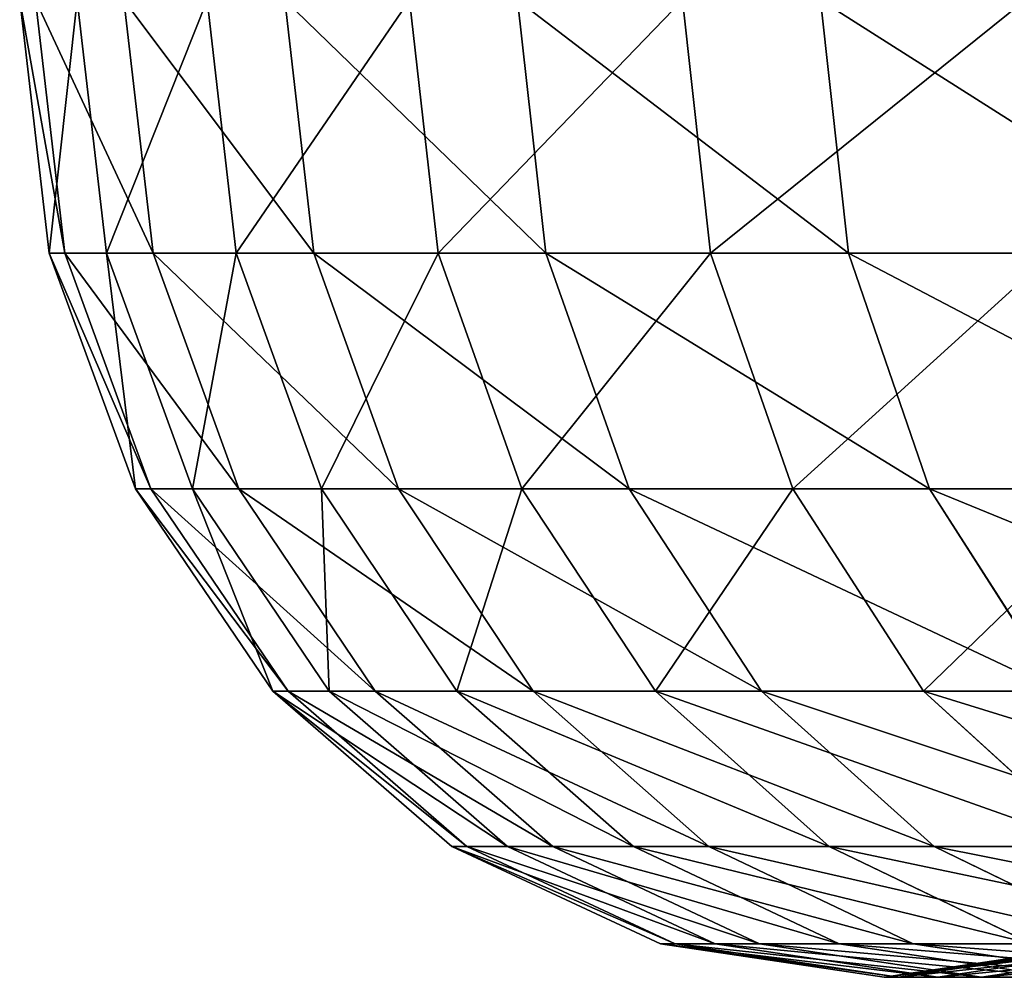
# Model space of a CAD drawing. Units: millimetres. Extents: x -1169 to 2127, y -2651 to 2694.
# Drawn here: x -1169 to -1154, y 601 to 615 of the extents above; entities that cross this region are included whole.
import ezdxf

# ---------------------------------------------------------------- set-up
doc = ezdxf.new("R2010")
doc.units = ezdxf.units.MM
doc.layers.get('0').update_dxf_attribs({"true_color": 0xff5454})

# ---------------------------------------------------------------- blocks, each defined once
blk = doc.blocks.new('Component_3')
for p, q in [((1154.557, 60.126, 116.107), (1151.307, 59.638, 116.516)), ((1155.198, 60.126, 157.173), (1151.937, 59.638, 156.866)), ((1154.557, 60.126, 116.107), (1152.349, 60.126, 102.571)), ((1155.56, 59.638, 101.926), (1152.349, 60.126, 102.571)), ((1155.772, 60.126, 129.768), (1152.501, 59.638, 129.939)), ((1155.986, 60.126, 143.481), (1152.711, 59.638, 143.413)), ((1153.413, 60.126, 170.771), (1155.198, 60.126, 157.173)), ((1156.643, 59.638, 171.316), (1153.413, 60.126, 170.771)), ((1155.772, 60.126, 129.768), (1154.557, 60.126, 116.107)), ((1157.807, 59.638, 115.698), (1154.557, 60.126, 116.107)), ((1155.198, 60.126, 157.173), (1155.986, 60.126, 143.481)), ((1158.459, 59.638, 157.481), (1155.198, 60.126, 157.173)), ((1155.986, 60.126, 143.481), (1155.772, 60.126, 129.768)), ((1159.043, 59.638, 129.597), (1155.772, 60.126, 129.768)), ((1159.26, 59.638, 143.55), (1155.986, 60.126, 143.481)), ((1155.56, 59.638, 101.926), (1152.313, 59.638, 88.355)), ((1155.254, 58.21, 87.537), (1152.313, 59.638, 88.355)), ((1153.822, 59.638, 184.982), (1156.643, 59.638, 171.316)), ((1156.787, 58.21, 185.708), (1153.822, 59.638, 184.982)), ((1157.807, 59.638, 115.698), (1155.56, 59.638, 101.926)), ((1158.552, 58.21, 101.325), (1155.56, 59.638, 101.926)), ((1156.643, 59.638, 171.316), (1158.459, 59.638, 157.481)), ((1159.653, 58.21, 171.823), (1156.643, 59.638, 171.316)), ((1159.043, 59.638, 129.597), (1157.807, 59.638, 115.698)), ((1160.835, 58.21, 115.317), (1157.807, 59.638, 115.698)), ((1158.459, 59.638, 157.481), (1159.26, 59.638, 143.55)), ((1161.498, 58.21, 157.767), (1158.459, 59.638, 157.481)), ((1159.26, 59.638, 143.55), (1159.043, 59.638, 129.597)), ((1162.091, 58.21, 129.438), (1159.043, 59.638, 129.597)), ((1162.312, 58.21, 143.613), (1159.26, 59.638, 143.55)), ((1155.254, 58.21, 87.537), (1150.958, 58.21, 74.026)), ((1152.915, 58.21, 199.346), (1156.787, 58.21, 185.708)), ((1155.408, 55.938, 200.153), (1152.915, 58.21, 199.346)), ((1158.552, 58.21, 101.325), (1155.254, 58.21, 87.537)), ((1157.779, 55.938, 86.834), (1155.254, 58.21, 87.537)), ((1156.787, 58.21, 185.708), (1159.653, 58.21, 171.823)), ((1159.333, 55.938, 186.331), (1156.787, 58.21, 185.708)), ((1160.835, 58.21, 115.317), (1158.552, 58.21, 101.325)), ((1161.122, 55.938, 100.809), (1158.552, 58.21, 101.325)), ((1159.653, 58.21, 171.823), (1161.498, 58.21, 157.767)), ((1162.237, 55.938, 172.259), (1159.653, 58.21, 171.823)), ((1162.091, 58.21, 129.438), (1160.835, 58.21, 115.317)), ((1163.435, 55.938, 114.99), (1160.835, 58.21, 115.317)), ((1161.498, 58.21, 157.767), (1162.312, 58.21, 143.613)), ((1164.107, 55.938, 158.013), (1161.498, 58.21, 157.767)), ((1162.312, 58.21, 143.613), (1162.091, 58.21, 129.438)), ((1164.708, 55.938, 129.302), (1162.091, 58.21, 129.438)), ((1164.932, 55.938, 143.668), (1162.312, 58.21, 143.613)), ((1150.486, 55.938, 213.652), (1155.408, 55.938, 200.153)), ((1157.779, 55.938, 86.834), (1153.425, 55.938, 73.141)), ((1155.318, 52.976, 72.462), (1153.425, 55.938, 73.141)), ((1155.408, 55.938, 200.153), (1159.333, 55.938, 186.331)), ((1157.322, 52.976, 200.773), (1155.408, 55.938, 200.153)), ((1161.122, 55.938, 100.809), (1157.779, 55.938, 86.834)), ((1159.717, 52.976, 86.295), (1157.779, 55.938, 86.834)), ((1159.333, 55.938, 186.331), (1162.237, 55.938, 172.259)), ((1161.286, 52.976, 186.809), (1159.333, 55.938, 186.331)), ((1163.435, 55.938, 114.99), (1161.122, 55.938, 100.809)), ((1163.094, 52.976, 100.412), (1161.122, 55.938, 100.809)), ((1162.237, 55.938, 172.259), (1164.107, 55.938, 158.013)), ((1164.221, 52.976, 172.594), (1162.237, 55.938, 172.259)), ((1164.708, 55.938, 129.302), (1163.435, 55.938, 114.99)), ((1165.431, 52.976, 114.738), (1163.435, 55.938, 114.99)), ((1164.107, 55.938, 158.013), (1164.932, 55.938, 143.668)), ((1166.11, 52.976, 158.202), (1164.107, 55.938, 158.013)), ((1164.932, 55.938, 143.668), (1164.708, 55.938, 129.302)), ((1166.716, 52.976, 129.197), (1164.708, 55.938, 129.302)), ((1166.943, 52.976, 143.71), (1164.932, 55.938, 143.668)), ((1155.318, 52.976, 72.462), (1149.922, 52.976, 58.987)), ((1152.349, 52.976, 214.41), (1157.322, 52.976, 200.773)), ((1159.717, 52.976, 86.295), (1155.318, 52.976, 72.462)), ((1156.508, 49.527, 72.036), (1155.318, 52.976, 72.462)), ((1157.322, 52.976, 200.773), (1161.286, 52.976, 186.809)), ((1158.525, 49.527, 201.162), (1157.322, 52.976, 200.773)), ((1163.094, 52.976, 100.412), (1159.717, 52.976, 86.295)), ((1160.935, 49.527, 85.956), (1159.717, 52.976, 86.295)), ((1161.286, 52.976, 186.809), (1164.221, 52.976, 172.594)), ((1162.514, 49.527, 187.11), (1161.286, 52.976, 186.809)), ((1165.431, 52.976, 114.738), (1163.094, 52.976, 100.412)), ((1164.333, 49.527, 100.163), (1163.094, 52.976, 100.412)), ((1164.221, 52.976, 172.594), (1166.11, 52.976, 158.202)), ((1165.467, 49.527, 172.804), (1164.221, 52.976, 172.594)), ((1166.716, 52.976, 129.197), (1165.431, 52.976, 114.738)), ((1166.685, 49.527, 114.581), (1165.431, 52.976, 114.738)), ((1166.11, 52.976, 158.202), (1166.943, 52.976, 143.71)), ((1167.368, 49.527, 158.32), (1166.11, 52.976, 158.202)), ((1166.943, 52.976, 143.71), (1166.716, 52.976, 129.197)), ((1167.979, 49.527, 129.131), (1166.716, 52.976, 129.197)), ((1168.207, 49.527, 143.737), (1166.943, 52.976, 143.71)), ((1156.508, 49.527, 72.036), (1151.078, 49.527, 58.475)), ((1153.52, 49.527, 214.886), (1158.525, 49.527, 201.162)), ((1160.935, 49.527, 85.956), (1156.508, 49.527, 72.036)), ((1156.914, 45.826, 71.89), (1156.508, 49.527, 72.036)), ((1158.525, 49.527, 201.162), (1162.514, 49.527, 187.11)), ((1158.935, 45.826, 201.295), (1158.525, 49.527, 201.162)), ((1164.333, 49.527, 100.163), (1160.935, 49.527, 85.956)), ((1161.35, 45.826, 85.841), (1160.935, 49.527, 85.956)), ((1162.514, 49.527, 187.11), (1165.467, 49.527, 172.804)), ((1162.933, 45.826, 187.212), (1162.514, 49.527, 187.11)), ((1166.685, 49.527, 114.581), (1164.333, 49.527, 100.163)), ((1164.756, 45.826, 100.078), (1164.333, 49.527, 100.163)), ((1165.467, 49.527, 172.804), (1167.368, 49.527, 158.32)), ((1165.893, 45.826, 172.875), (1165.467, 49.527, 172.804)), ((1167.979, 49.527, 129.131), (1166.685, 49.527, 114.581)), ((1167.113, 45.826, 114.527), (1166.685, 49.527, 114.581)), ((1167.368, 49.527, 158.32), (1168.207, 49.527, 143.737)), ((1167.798, 45.826, 158.361), (1167.368, 49.527, 158.32)), ((1168.207, 49.527, 143.737), (1167.979, 49.527, 129.131)), ((1168.409, 45.826, 129.108), (1167.979, 49.527, 129.131)), ((1168.638, 45.826, 143.746), (1168.207, 49.527, 143.737))]:
    blk.add_line(p, q)
at = {"color": 8, "true_color": 0x64777b}
mesh = blk.add_polyface(dxfattribs=at)
corners = [(1149.137, 59.638, 103.216), (1154.557, 60.126, 116.107), (1152.349, 60.126, 102.571), (1151.307, 59.638, 116.516)]
mesh.append_faces([[corners[k] for k in face] for face in [(0, 1, 2), (1, 0, 3)]], dxfattribs={"vtx0": -1, "color": 8})
mesh = blk.add_polyface(dxfattribs=at)
corners = [(1149.158, 60.126, 89.233), (1155.56, 59.638, 101.926), (1152.313, 59.638, 88.355), (1152.349, 60.126, 102.571)]
mesh.append_faces([[corners[k] for k in face] for face in [(0, 1, 2), (1, 0, 3)]], dxfattribs={"vtx0": -1, "color": 8})
mesh = blk.add_polyface(dxfattribs=at)
corners = [(1150.184, 59.638, 170.227), (1155.198, 60.126, 157.173), (1151.937, 59.638, 156.866), (1153.413, 60.126, 170.771)]
mesh.append_faces([[corners[k] for k in face] for face in [(0, 1, 2), (1, 0, 3)]], dxfattribs={"vtx0": -1, "color": 8})
mesh = blk.add_polyface(dxfattribs=at)
corners = [(1150.641, 60.126, 184.203), (1156.643, 59.638, 171.316), (1153.413, 60.126, 170.771), (1153.822, 59.638, 184.982)]
mesh.append_faces([[corners[k] for k in face] for face in [(0, 1, 2), (1, 0, 3)]], dxfattribs={"vtx0": -1, "color": 8})
mesh = blk.add_polyface(dxfattribs=at)
corners = [(1151.307, 59.638, 116.516), (1155.772, 60.126, 129.768), (1154.557, 60.126, 116.107), (1152.501, 59.638, 129.939)]
mesh.append_faces([[corners[k] for k in face] for face in [(0, 1, 2), (1, 0, 3)]], dxfattribs={"vtx0": -1, "color": 8})
mesh = blk.add_polyface(dxfattribs=at)
corners = [(1151.937, 59.638, 156.866), (1155.986, 60.126, 143.481), (1152.711, 59.638, 143.413), (1155.198, 60.126, 157.173)]
mesh.append_faces([[corners[k] for k in face] for face in [(0, 1, 2), (1, 0, 3)]], dxfattribs={"vtx0": -1, "color": 8})
mesh = blk.add_polyface(dxfattribs=at)
corners = [(1152.349, 60.126, 102.571), (1157.807, 59.638, 115.698), (1155.56, 59.638, 101.926), (1154.557, 60.126, 116.107)]
mesh.append_faces([[corners[k] for k in face] for face in [(0, 1, 2), (1, 0, 3)]], dxfattribs={"vtx0": -1, "color": 8})
mesh = blk.add_polyface(dxfattribs=at)
corners = [(1152.501, 59.638, 129.939), (1155.986, 60.126, 143.481), (1155.772, 60.126, 129.768), (1152.711, 59.638, 143.413)]
mesh.append_faces([[corners[k] for k in face] for face in [(0, 1, 2), (1, 0, 3)]], dxfattribs={"vtx0": -1, "color": 8})
mesh = blk.add_polyface(dxfattribs=at)
corners = [(1153.413, 60.126, 170.771), (1158.459, 59.638, 157.481), (1155.198, 60.126, 157.173), (1156.643, 59.638, 171.316)]
mesh.append_faces([[corners[k] for k in face] for face in [(0, 1, 2), (1, 0, 3)]], dxfattribs={"vtx0": -1, "color": 8})
mesh = blk.add_polyface(dxfattribs=at)
corners = [(1154.557, 60.126, 116.107), (1159.043, 59.638, 129.597), (1157.807, 59.638, 115.698), (1155.772, 60.126, 129.768)]
mesh.append_faces([[corners[k] for k in face] for face in [(0, 1, 2), (1, 0, 3)]], dxfattribs={"vtx0": -1, "color": 8})
mesh = blk.add_polyface(dxfattribs=at)
corners = [(1155.198, 60.126, 157.173), (1159.26, 59.638, 143.55), (1155.986, 60.126, 143.481), (1158.459, 59.638, 157.481)]
mesh.append_faces([[corners[k] for k in face] for face in [(0, 1, 2), (1, 0, 3)]], dxfattribs={"vtx0": -1, "color": 8})
mesh = blk.add_polyface(dxfattribs=at)
corners = [(1155.772, 60.126, 129.768), (1159.26, 59.638, 143.55), (1159.043, 59.638, 129.597), (1155.986, 60.126, 143.481)]
mesh.append_faces([[corners[k] for k in face] for face in [(0, 1, 2), (1, 0, 3)]], dxfattribs={"vtx0": -1, "color": 8})
mesh = blk.add_polyface(dxfattribs=at)
corners = [(1148.085, 59.638, 75.057), (1155.254, 58.21, 87.537), (1150.958, 58.21, 74.026), (1152.313, 59.638, 88.355)]
mesh.append_faces([[corners[k] for k in face] for face in [(0, 1, 2), (1, 0, 3)]], dxfattribs={"vtx0": -1, "color": 8})
mesh = blk.add_polyface(dxfattribs=at)
corners = [(1150.011, 59.638, 198.406), (1156.787, 58.21, 185.708), (1153.822, 59.638, 184.982), (1152.915, 58.21, 199.346)]
mesh.append_faces([[corners[k] for k in face] for face in [(0, 1, 2), (1, 0, 3)]], dxfattribs={"vtx0": -1, "color": 8})
mesh = blk.add_polyface(dxfattribs=at)
corners = [(1152.313, 59.638, 88.355), (1158.552, 58.21, 101.325), (1155.254, 58.21, 87.537), (1155.56, 59.638, 101.926)]
mesh.append_faces([[corners[k] for k in face] for face in [(0, 1, 2), (1, 0, 3)]], dxfattribs={"vtx0": -1, "color": 8})
mesh = blk.add_polyface(dxfattribs=at)
corners = [(1153.822, 59.638, 184.982), (1159.653, 58.21, 171.823), (1156.643, 59.638, 171.316), (1156.787, 58.21, 185.708)]
mesh.append_faces([[corners[k] for k in face] for face in [(0, 1, 2), (1, 0, 3)]], dxfattribs={"vtx0": -1, "color": 8})
mesh = blk.add_polyface(dxfattribs=at)
corners = [(1155.56, 59.638, 101.926), (1160.835, 58.21, 115.317), (1158.552, 58.21, 101.325), (1157.807, 59.638, 115.698)]
mesh.append_faces([[corners[k] for k in face] for face in [(0, 1, 2), (1, 0, 3)]], dxfattribs={"vtx0": -1, "color": 8})
mesh = blk.add_polyface(dxfattribs=at)
corners = [(1156.643, 59.638, 171.316), (1161.498, 58.21, 157.767), (1158.459, 59.638, 157.481), (1159.653, 58.21, 171.823)]
mesh.append_faces([[corners[k] for k in face] for face in [(0, 1, 2), (1, 0, 3)]], dxfattribs={"vtx0": -1, "color": 8})
mesh = blk.add_polyface(dxfattribs=at)
corners = [(1157.807, 59.638, 115.698), (1162.091, 58.21, 129.438), (1160.835, 58.21, 115.317), (1159.043, 59.638, 129.597)]
mesh.append_faces([[corners[k] for k in face] for face in [(0, 1, 2), (1, 0, 3)]], dxfattribs={"vtx0": -1, "color": 8})
mesh = blk.add_polyface(dxfattribs=at)
corners = [(1158.459, 59.638, 157.481), (1162.312, 58.21, 143.613), (1159.26, 59.638, 143.55), (1161.498, 58.21, 157.767)]
mesh.append_faces([[corners[k] for k in face] for face in [(0, 1, 2), (1, 0, 3)]], dxfattribs={"vtx0": -1, "color": 8})
mesh = blk.add_polyface(dxfattribs=at)
corners = [(1159.043, 59.638, 129.597), (1162.312, 58.21, 143.613), (1162.091, 58.21, 129.438), (1159.26, 59.638, 143.55)]
mesh.append_faces([[corners[k] for k in face] for face in [(0, 1, 2), (1, 0, 3)]], dxfattribs={"vtx0": -1, "color": 8})
mesh = blk.add_polyface(dxfattribs=at)
corners = [(1148.058, 58.21, 212.665), (1155.408, 55.938, 200.153), (1152.915, 58.21, 199.346), (1150.486, 55.938, 213.652)]
mesh.append_faces([[corners[k] for k in face] for face in [(0, 1, 2), (1, 0, 3)]], dxfattribs={"vtx0": -1, "color": 8})
mesh = blk.add_polyface(dxfattribs=at)
corners = [(1150.958, 58.21, 74.026), (1157.779, 55.938, 86.834), (1153.425, 55.938, 73.141), (1155.254, 58.21, 87.537)]
mesh.append_faces([[corners[k] for k in face] for face in [(0, 1, 2), (1, 0, 3)]], dxfattribs={"vtx0": -1, "color": 8})
mesh = blk.add_polyface(dxfattribs=at)
corners = [(1152.915, 58.21, 199.346), (1159.333, 55.938, 186.331), (1156.787, 58.21, 185.708), (1155.408, 55.938, 200.153)]
mesh.append_faces([[corners[k] for k in face] for face in [(0, 1, 2), (1, 0, 3)]], dxfattribs={"vtx0": -1, "color": 8})
mesh = blk.add_polyface(dxfattribs=at)
corners = [(1155.254, 58.21, 87.537), (1161.122, 55.938, 100.809), (1157.779, 55.938, 86.834), (1158.552, 58.21, 101.325)]
mesh.append_faces([[corners[k] for k in face] for face in [(0, 1, 2), (1, 0, 3)]], dxfattribs={"vtx0": -1, "color": 8})
mesh = blk.add_polyface(dxfattribs=at)
corners = [(1156.787, 58.21, 185.708), (1162.237, 55.938, 172.259), (1159.653, 58.21, 171.823), (1159.333, 55.938, 186.331)]
mesh.append_faces([[corners[k] for k in face] for face in [(0, 1, 2), (1, 0, 3)]], dxfattribs={"vtx0": -1, "color": 8})
mesh = blk.add_polyface(dxfattribs=at)
corners = [(1158.552, 58.21, 101.325), (1163.435, 55.938, 114.99), (1161.122, 55.938, 100.809), (1160.835, 58.21, 115.317)]
mesh.append_faces([[corners[k] for k in face] for face in [(0, 1, 2), (1, 0, 3)]], dxfattribs={"vtx0": -1, "color": 8})
mesh = blk.add_polyface(dxfattribs=at)
corners = [(1159.653, 58.21, 171.823), (1164.107, 55.938, 158.013), (1161.498, 58.21, 157.767), (1162.237, 55.938, 172.259)]
mesh.append_faces([[corners[k] for k in face] for face in [(0, 1, 2), (1, 0, 3)]], dxfattribs={"vtx0": -1, "color": 8})
mesh = blk.add_polyface(dxfattribs=at)
corners = [(1160.835, 58.21, 115.317), (1164.708, 55.938, 129.302), (1163.435, 55.938, 114.99), (1162.091, 58.21, 129.438)]
mesh.append_faces([[corners[k] for k in face] for face in [(0, 1, 2), (1, 0, 3)]], dxfattribs={"vtx0": -1, "color": 8})
mesh = blk.add_polyface(dxfattribs=at)
corners = [(1161.498, 58.21, 157.767), (1164.932, 55.938, 143.668), (1162.312, 58.21, 143.613), (1164.107, 55.938, 158.013)]
mesh.append_faces([[corners[k] for k in face] for face in [(0, 1, 2), (1, 0, 3)]], dxfattribs={"vtx0": -1, "color": 8})
mesh = blk.add_polyface(dxfattribs=at)
corners = [(1162.091, 58.21, 129.438), (1164.932, 55.938, 143.668), (1164.708, 55.938, 129.302), (1162.312, 58.21, 143.613)]
mesh.append_faces([[corners[k] for k in face] for face in [(0, 1, 2), (1, 0, 3)]], dxfattribs={"vtx0": -1, "color": 8})
mesh = blk.add_polyface(dxfattribs=at)
corners = [(1148.083, 55.938, 59.803), (1155.318, 52.976, 72.462), (1149.922, 52.976, 58.987), (1153.425, 55.938, 73.141)]
mesh.append_faces([[corners[k] for k in face] for face in [(0, 1, 2), (1, 0, 3)]], dxfattribs={"vtx0": -1, "color": 8})
mesh = blk.add_polyface(dxfattribs=at)
corners = [(1155.408, 55.938, 200.153), (1152.349, 52.976, 214.41), (1157.322, 52.976, 200.773), (1150.486, 55.938, 213.652)]
mesh.append_faces([[corners[k] for k in face] for face in [(0, 1, 2), (1, 0, 3)]], dxfattribs={"vtx0": -1, "color": 8})
mesh = blk.add_polyface(dxfattribs=at)
corners = [(1153.425, 55.938, 73.141), (1159.717, 52.976, 86.295), (1155.318, 52.976, 72.462), (1157.779, 55.938, 86.834)]
mesh.append_faces([[corners[k] for k in face] for face in [(0, 1, 2), (1, 0, 3)]], dxfattribs={"vtx0": -1, "color": 8})
mesh = blk.add_polyface(dxfattribs=at)
corners = [(1159.333, 55.938, 186.331), (1157.322, 52.976, 200.773), (1161.286, 52.976, 186.809), (1155.408, 55.938, 200.153)]
mesh.append_faces([[corners[k] for k in face] for face in [(0, 1, 2), (1, 0, 3)]], dxfattribs={"vtx0": -1, "color": 8})
mesh = blk.add_polyface(dxfattribs=at)
corners = [(1157.779, 55.938, 86.834), (1163.094, 52.976, 100.412), (1159.717, 52.976, 86.295), (1161.122, 55.938, 100.809)]
mesh.append_faces([[corners[k] for k in face] for face in [(0, 1, 2), (1, 0, 3)]], dxfattribs={"vtx0": -1, "color": 8})
mesh = blk.add_polyface(dxfattribs=at)
corners = [(1162.237, 55.938, 172.259), (1161.286, 52.976, 186.809), (1164.221, 52.976, 172.594), (1159.333, 55.938, 186.331)]
mesh.append_faces([[corners[k] for k in face] for face in [(0, 1, 2), (1, 0, 3)]], dxfattribs={"vtx0": -1, "color": 8})
mesh = blk.add_polyface(dxfattribs=at)
corners = [(1161.122, 55.938, 100.809), (1165.431, 52.976, 114.738), (1163.094, 52.976, 100.412), (1163.435, 55.938, 114.99)]
mesh.append_faces([[corners[k] for k in face] for face in [(0, 1, 2), (1, 0, 3)]], dxfattribs={"vtx0": -1, "color": 8})
mesh = blk.add_polyface(dxfattribs=at)
corners = [(1164.107, 55.938, 158.013), (1164.221, 52.976, 172.594), (1166.11, 52.976, 158.202), (1162.237, 55.938, 172.259)]
mesh.append_faces([[corners[k] for k in face] for face in [(0, 1, 2), (1, 0, 3)]], dxfattribs={"vtx0": -1, "color": 8})
mesh = blk.add_polyface(dxfattribs=at)
corners = [(1163.435, 55.938, 114.99), (1166.716, 52.976, 129.197), (1165.431, 52.976, 114.738), (1164.708, 55.938, 129.302)]
mesh.append_faces([[corners[k] for k in face] for face in [(0, 1, 2), (1, 0, 3)]], dxfattribs={"vtx0": -1, "color": 8})
mesh = blk.add_polyface(dxfattribs=at)
corners = [(1164.932, 55.938, 143.668), (1166.11, 52.976, 158.202), (1166.943, 52.976, 143.71), (1164.107, 55.938, 158.013)]
mesh.append_faces([[corners[k] for k in face] for face in [(0, 1, 2), (1, 0, 3)]], dxfattribs={"vtx0": -1, "color": 8})
mesh = blk.add_polyface(dxfattribs=at)
corners = [(1164.708, 55.938, 129.302), (1166.943, 52.976, 143.71), (1166.716, 52.976, 129.197), (1164.932, 55.938, 143.668)]
mesh.append_faces([[corners[k] for k in face] for face in [(0, 1, 2), (1, 0, 3)]], dxfattribs={"vtx0": -1, "color": 8})
mesh = blk.add_polyface(dxfattribs=at)
corners = [(1149.922, 52.976, 58.987), (1156.508, 49.527, 72.036), (1151.078, 49.527, 58.475), (1155.318, 52.976, 72.462)]
mesh.append_faces([[corners[k] for k in face] for face in [(0, 1, 2), (1, 0, 3)]], dxfattribs={"vtx0": -1, "color": 8})
mesh = blk.add_polyface(dxfattribs=at)
corners = [(1157.322, 52.976, 200.773), (1153.52, 49.527, 214.886), (1158.525, 49.527, 201.162), (1152.349, 52.976, 214.41)]
mesh.append_faces([[corners[k] for k in face] for face in [(0, 1, 2), (1, 0, 3)]], dxfattribs={"vtx0": -1, "color": 8})
mesh = blk.add_polyface(dxfattribs=at)
corners = [(1155.318, 52.976, 72.462), (1160.935, 49.527, 85.956), (1156.508, 49.527, 72.036), (1159.717, 52.976, 86.295)]
mesh.append_faces([[corners[k] for k in face] for face in [(0, 1, 2), (1, 0, 3)]], dxfattribs={"vtx0": -1, "color": 8})
mesh = blk.add_polyface(dxfattribs=at)
corners = [(1161.286, 52.976, 186.809), (1158.525, 49.527, 201.162), (1162.514, 49.527, 187.11), (1157.322, 52.976, 200.773)]
mesh.append_faces([[corners[k] for k in face] for face in [(0, 1, 2), (1, 0, 3)]], dxfattribs={"vtx0": -1, "color": 8})
mesh = blk.add_polyface(dxfattribs=at)
corners = [(1159.717, 52.976, 86.295), (1164.333, 49.527, 100.163), (1160.935, 49.527, 85.956), (1163.094, 52.976, 100.412)]
mesh.append_faces([[corners[k] for k in face] for face in [(0, 1, 2), (1, 0, 3)]], dxfattribs={"vtx0": -1, "color": 8})
mesh = blk.add_polyface(dxfattribs=at)
corners = [(1164.221, 52.976, 172.594), (1162.514, 49.527, 187.11), (1165.467, 49.527, 172.804), (1161.286, 52.976, 186.809)]
mesh.append_faces([[corners[k] for k in face] for face in [(0, 1, 2), (1, 0, 3)]], dxfattribs={"vtx0": -1, "color": 8})
mesh = blk.add_polyface(dxfattribs=at)
corners = [(1163.094, 52.976, 100.412), (1166.685, 49.527, 114.581), (1164.333, 49.527, 100.163), (1165.431, 52.976, 114.738)]
mesh.append_faces([[corners[k] for k in face] for face in [(0, 1, 2), (1, 0, 3)]], dxfattribs={"vtx0": -1, "color": 8})
mesh = blk.add_polyface(dxfattribs=at)
corners = [(1166.11, 52.976, 158.202), (1165.467, 49.527, 172.804), (1167.368, 49.527, 158.32), (1164.221, 52.976, 172.594)]
mesh.append_faces([[corners[k] for k in face] for face in [(0, 1, 2), (1, 0, 3)]], dxfattribs={"vtx0": -1, "color": 8})
mesh = blk.add_polyface(dxfattribs=at)
corners = [(1165.431, 52.976, 114.738), (1167.979, 49.527, 129.131), (1166.685, 49.527, 114.581), (1166.716, 52.976, 129.197)]
mesh.append_faces([[corners[k] for k in face] for face in [(0, 1, 2), (1, 0, 3)]], dxfattribs={"vtx0": -1, "color": 8})
mesh = blk.add_polyface(dxfattribs=at)
corners = [(1166.943, 52.976, 143.71), (1167.368, 49.527, 158.32), (1168.207, 49.527, 143.737), (1166.11, 52.976, 158.202)]
mesh.append_faces([[corners[k] for k in face] for face in [(0, 1, 2), (1, 0, 3)]], dxfattribs={"vtx0": -1, "color": 8})
mesh = blk.add_polyface(dxfattribs=at)
corners = [(1166.716, 52.976, 129.197), (1168.207, 49.527, 143.737), (1167.979, 49.527, 129.131), (1166.943, 52.976, 143.71)]
mesh.append_faces([[corners[k] for k in face] for face in [(0, 1, 2), (1, 0, 3)]], dxfattribs={"vtx0": -1, "color": 8})
mesh = blk.add_polyface(dxfattribs=at)
corners = [(1151.078, 49.527, 58.475), (1156.914, 45.826, 71.89), (1151.472, 45.826, 58.3), (1156.508, 49.527, 72.036)]
mesh.append_faces([[corners[k] for k in face] for face in [(0, 1, 2), (1, 0, 3)]], dxfattribs={"vtx0": -1, "color": 8})
mesh = blk.add_polyface(dxfattribs=at)
corners = [(1158.525, 49.527, 201.162), (1153.919, 45.826, 215.048), (1158.935, 45.826, 201.295), (1153.52, 49.527, 214.886)]
mesh.append_faces([[corners[k] for k in face] for face in [(0, 1, 2), (1, 0, 3)]], dxfattribs={"vtx0": -1, "color": 8})
mesh = blk.add_polyface(dxfattribs=at)
corners = [(1156.508, 49.527, 72.036), (1161.35, 45.826, 85.841), (1156.914, 45.826, 71.89), (1160.935, 49.527, 85.956)]
mesh.append_faces([[corners[k] for k in face] for face in [(0, 1, 2), (1, 0, 3)]], dxfattribs={"vtx0": -1, "color": 8})
mesh = blk.add_polyface(dxfattribs=at)
corners = [(1162.514, 49.527, 187.11), (1158.935, 45.826, 201.295), (1162.933, 45.826, 187.212), (1158.525, 49.527, 201.162)]
mesh.append_faces([[corners[k] for k in face] for face in [(0, 1, 2), (1, 0, 3)]], dxfattribs={"vtx0": -1, "color": 8})
mesh = blk.add_polyface(dxfattribs=at)
corners = [(1160.935, 49.527, 85.956), (1164.756, 45.826, 100.078), (1161.35, 45.826, 85.841), (1164.333, 49.527, 100.163)]
mesh.append_faces([[corners[k] for k in face] for face in [(0, 1, 2), (1, 0, 3)]], dxfattribs={"vtx0": -1, "color": 8})
mesh = blk.add_polyface(dxfattribs=at)
corners = [(1165.467, 49.527, 172.804), (1162.933, 45.826, 187.212), (1165.893, 45.826, 172.875), (1162.514, 49.527, 187.11)]
mesh.append_faces([[corners[k] for k in face] for face in [(0, 1, 2), (1, 0, 3)]], dxfattribs={"vtx0": -1, "color": 8})
mesh = blk.add_polyface(dxfattribs=at)
corners = [(1164.333, 49.527, 100.163), (1167.113, 45.826, 114.527), (1164.756, 45.826, 100.078), (1166.685, 49.527, 114.581)]
mesh.append_faces([[corners[k] for k in face] for face in [(0, 1, 2), (1, 0, 3)]], dxfattribs={"vtx0": -1, "color": 8})
mesh = blk.add_polyface(dxfattribs=at)
corners = [(1167.368, 49.527, 158.32), (1165.893, 45.826, 172.875), (1167.798, 45.826, 158.361), (1165.467, 49.527, 172.804)]
mesh.append_faces([[corners[k] for k in face] for face in [(0, 1, 2), (1, 0, 3)]], dxfattribs={"vtx0": -1, "color": 8})
mesh = blk.add_polyface(dxfattribs=at)
corners = [(1166.685, 49.527, 114.581), (1168.409, 45.826, 129.108), (1167.113, 45.826, 114.527), (1167.979, 49.527, 129.131)]
mesh.append_faces([[corners[k] for k in face] for face in [(0, 1, 2), (1, 0, 3)]], dxfattribs={"vtx0": -1, "color": 8})
mesh = blk.add_polyface(dxfattribs=at)
corners = [(1168.207, 49.527, 143.737), (1167.798, 45.826, 158.361), (1168.638, 45.826, 143.746), (1167.368, 49.527, 158.32)]
mesh.append_faces([[corners[k] for k in face] for face in [(0, 1, 2), (1, 0, 3)]], dxfattribs={"vtx0": -1, "color": 8})
mesh = blk.add_polyface(dxfattribs=at)
corners = [(1167.979, 49.527, 129.131), (1168.638, 45.826, 143.746), (1168.409, 45.826, 129.108), (1168.207, 49.527, 143.737)]
mesh.append_faces([[corners[k] for k in face] for face in [(0, 1, 2), (1, 0, 3)]], dxfattribs={"vtx0": -1, "color": 8})
blk = doc.blocks.new('Group1_1')
blk.add_blockref('Component_3', (420.243, -3311.661, 5.26))
blk = doc.blocks.new('f051-6849-f2c9-04e3')
blk.add_blockref('Group1_1', (25.124, 0, -90.869))

msp = doc.modelspace()

# ---------------------------------------------------------------- block references
at = {"rotation": 180}
msp.add_blockref('f051-6849-f2c9-04e3', (445.367, -2650.218, 0.126), dxfattribs=at)

doc.saveas('drawing.dxf')
